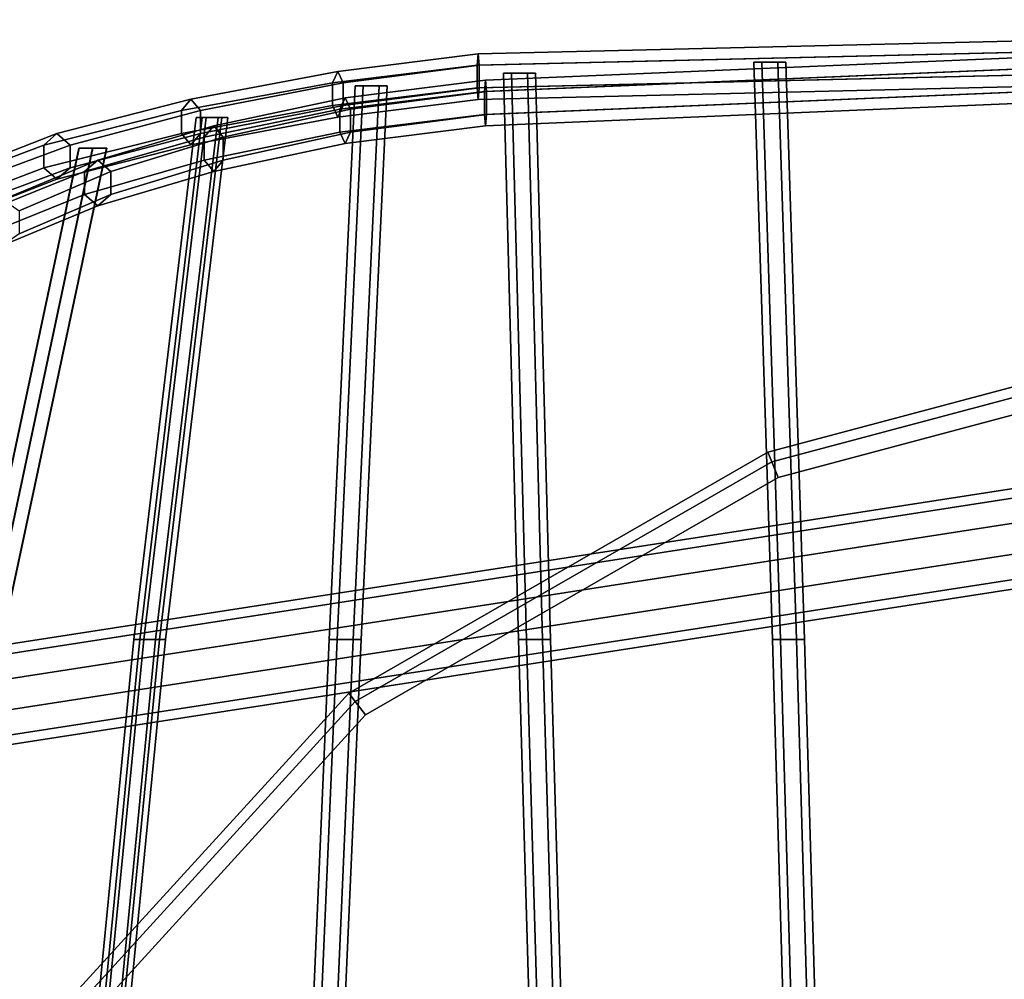
# Model space of a CAD drawing. Units: inches. Extents: x -9.9 to 9.8, y -10.1 to 10.3.
# Drawn here: x -4.5 to -0.2, y 5.3 to 9.5 of the extents above; entities that cross this region are included whole.
import ezdxf

# ---------------------------------------------------------------- set-up
doc = ezdxf.new("R2010")
doc.units = ezdxf.units.IN
doc.header["$MEASUREMENT"] = 0
for name, color, linetype in [('SEAT-BASE', 5, 'Continuous'), ('SEAT-COVER', 5, 'Continuous'), ('SEAT-SEAT', 5, 'Continuous')]:
    doc.layers.add(name, color=color, linetype=linetype)

msp = doc.modelspace()

# ---------------------------------------------------------------- linework, layer by layer
at = {"layer": 'SEAT-BASE'}
for points in [[(-7.0918, 6.3393, 7.7305), (7.5842, 8.6127, 7.7305), (7.5842, 8.6547, 7.6012), (-7.0918, 6.3813, 7.6012)], [(-7.0918, 6.3813, 7.6012), (7.5842, 8.6547, 7.6012), (7.5842, 8.6127, 7.4719), (-7.0918, 6.3393, 7.4719)], [(-7.0918, 6.2293, 7.8104), (7.5842, 8.5027, 7.8104), (7.5842, 8.6127, 7.7305), (-7.0918, 6.3393, 7.7305)], [(-7.0918, 6.3393, 7.4719), (7.5842, 8.6127, 7.4719), (7.5842, 8.5027, 7.392), (-7.0918, 6.2293, 7.392)], [(-7.0918, 6.0933, 7.8104), (7.5842, 8.3667, 7.8104), (7.5842, 8.5027, 7.8104), (-7.0918, 6.2293, 7.8104)], [(-7.0918, 6.2293, 7.392), (7.5842, 8.5027, 7.392), (7.5842, 8.3667, 7.392), (-7.0918, 6.0933, 7.392)], [(-7.0918, 5.9833, 7.7305), (7.5842, 8.2567, 7.7305), (7.5842, 8.3667, 7.8104), (-7.0918, 6.0933, 7.8104)], [(-7.0918, 6.0933, 7.392), (7.5842, 8.3667, 7.392), (7.5842, 8.2567, 7.4719), (-7.0918, 5.9833, 7.4719)], [(-7.0918, 5.9413, 7.6012), (7.5842, 8.2147, 7.6012), (7.5842, 8.2567, 7.7305), (-7.0918, 5.9833, 7.7305)], [(-7.0918, 5.9833, 7.4719), (7.5842, 8.2567, 7.4719), (7.5842, 8.2147, 7.6012), (-7.0918, 5.9413, 7.6012)], [(-9.3735, 7.6167, 0.3762), (-9.54, 7.5209, 0.3964), (-4.5029, 3.7816, 21.8901), (-4.3365, 3.8774, 21.8699)], [(-9.1849, 7.5963, 0.3399), (-9.3735, 7.6167, 0.3762), (-4.3365, 3.8774, 21.8699), (-4.1479, 3.857, 21.8337)], [(-9.0462, 7.4675, 0.3016), (-9.1849, 7.5963, 0.3399), (-4.1479, 3.857, 21.8337), (-4.0092, 3.7282, 21.7953)], [(-9.54, 7.5209, 0.3964), (-9.6208, 7.3455, 0.3929), (-4.5837, 3.6062, 21.8866), (-4.5029, 3.7816, 21.8901)], [(-9.0104, 7.2795, 0.2757), (-9.0462, 7.4675, 0.3016), (-4.0092, 3.7282, 21.7953), (-3.9733, 3.5402, 21.7694)], [(-9.6208, 7.3455, 0.3929), (-9.5849, 7.1575, 0.367), (-4.5479, 3.4182, 21.8607), (-4.5837, 3.6062, 21.8866)], [(-9.0912, 7.1041, 0.2722), (-9.0104, 7.2795, 0.2757), (-3.9733, 3.5402, 21.7694), (-4.0541, 3.3648, 21.7659)], [(-9.5849, 7.1575, 0.367), (-9.4462, 7.0287, 0.3286), (-4.4092, 3.2894, 21.8223), (-4.5479, 3.4182, 21.8607)], [(-9.2576, 7.0083, 0.2924), (-9.0912, 7.1041, 0.2722), (-4.0541, 3.3648, 21.7659), (-4.2206, 3.269, 21.7861)], [(-9.4462, 7.0287, 0.3286), (-9.2576, 7.0083, 0.2924), (-4.2206, 3.269, 21.7861), (-4.4092, 3.2894, 21.8223)]]:
    msp.add_3dface(points, dxfattribs=at)
at = {"layer": 'SEAT-COVER'}
for points in [[(-1.2757, 7.6072, 25.4056), (-1.2584, 7.5653, 25.4681), (0.7739, 8.1061, 25.5418), (0.7681, 8.1511, 25.4793)], [(-1.2757, 7.6072, 25.3283), (-1.2757, 7.6072, 25.4056), (0.7681, 8.1511, 25.4793), (0.7681, 8.1511, 25.4021)], [(-1.2584, 7.5653, 25.2658), (-1.2757, 7.6072, 25.3283), (0.7681, 8.1511, 25.4021), (0.7739, 8.1061, 25.3396)], [(-1.2584, 7.5653, 25.4681), (-1.2304, 7.4973, 25.492), (0.7834, 8.0332, 25.5657), (0.7739, 8.1061, 25.5418)], [(-1.2304, 7.4973, 25.242), (-1.2584, 7.5653, 25.2658), (0.7739, 8.1061, 25.3396), (0.7834, 8.0332, 25.3157)], [(-3.109, 6.5529, 25.4206), (-3.0815, 6.5168, 25.4831), (-1.2584, 7.5653, 25.4681), (-1.2757, 7.6072, 25.4056)], [(-3.109, 6.5529, 25.3433), (-3.109, 6.5529, 25.4206), (-1.2757, 7.6072, 25.4056), (-1.2757, 7.6072, 25.3283)], [(-3.0815, 6.5168, 25.2808), (-3.109, 6.5529, 25.3433), (-1.2757, 7.6072, 25.3283), (-1.2584, 7.5653, 25.2658)], [(-3.0815, 6.5168, 25.4831), (-3.0368, 6.4585, 25.5069), (-1.2304, 7.4973, 25.492), (-1.2584, 7.5653, 25.4681)], [(-3.0368, 6.4585, 25.2569), (-3.0815, 6.5168, 25.2808), (-1.2584, 7.5653, 25.2658), (-1.2304, 7.4973, 25.242)], [(-4.4731, 5.06, 25.5329), (-4.4371, 5.0323, 25.5954), (-3.0815, 6.5168, 25.4831), (-3.109, 6.5529, 25.4206)], [(-4.4731, 5.06, 25.4557), (-4.4731, 5.06, 25.5329), (-3.109, 6.5529, 25.4206), (-3.109, 6.5529, 25.3433)], [(-4.4371, 5.0323, 25.3932), (-4.4731, 5.06, 25.4557), (-3.109, 6.5529, 25.3433), (-3.0815, 6.5168, 25.2808)], [(-4.4371, 5.0323, 25.5954), (-4.3789, 4.9875, 25.6193), (-3.0368, 6.4585, 25.5069), (-3.0815, 6.5168, 25.4831)], [(-4.3789, 4.9875, 25.3693), (-4.4371, 5.0323, 25.3932), (-3.0815, 6.5168, 25.2808), (-3.0368, 6.4585, 25.2569)]]:
    msp.add_3dface(points, dxfattribs=at)
for points, invisible_edges in [([(-1.2304, 7.4973, 25.492), (-1.2556, 4.185, 24.8886), (0.7563, 4.2047, 25.085), (0.7834, 8.0332, 25.5657)], 7), ([(-1.2304, 7.4973, 25.242), (0.7834, 8.0332, 25.3157), (0.7563, 4.2047, 24.835), (-1.2556, 4.185, 24.6386)], 14), ([(-3.0585, 4.1675, 24.7985), (-1.2556, 4.185, 24.8886), (-1.2304, 7.4973, 25.492), (-3.0368, 6.4585, 25.5069)], 11), ([(-3.0585, 4.1675, 24.5485), (-3.0368, 6.4585, 25.2569), (-1.2304, 7.4973, 25.242), (-1.2556, 4.185, 24.6386)], 13), ([(-4.3789, 4.9875, 25.6193), (-4.3955, 4.0811, 25.2017), (-3.0585, 4.1675, 24.7985), (-3.0368, 6.4585, 25.5069)], 7), ([(-4.3789, 4.9875, 25.3693), (-3.0368, 6.4585, 25.2569), (-3.0585, 4.1675, 24.5485), (-4.3955, 4.0811, 24.9517)], 14)]:
    msp.add_3dface(points, dxfattribs=dict(at, invisible_edges=invisible_edges))
at = {"layer": 'SEAT-SEAT'}
for points in [[(3.7177, 9.4489, 25.3581), (-2.5472, 9.3003, 25.6916), (-2.5433, 9.3503, 25.7781), (3.718, 9.4989, 25.4447)], [(3.7177, 9.4489, 25.5313), (3.718, 9.4989, 25.4447), (-2.5433, 9.3503, 25.7781), (-2.5394, 9.3003, 25.8646)], [(3.7497, 9.4489, 25.6336), (-2.5151, 9.1842, 25.9512), (-2.5113, 9.2342, 26.0378), (3.75, 9.4989, 25.7202)], [(3.7497, 9.4489, 25.8068), (3.75, 9.4989, 25.7202), (-2.5113, 9.2342, 26.0378), (-2.5074, 9.1842, 26.1243)], [(3.7177, 9.4489, 25.3581), (3.7171, 9.3489, 25.3581), (-2.5472, 9.2003, 25.6916), (-2.5472, 9.3003, 25.6916)], [(-2.5394, 9.2003, 25.8646), (3.7171, 9.3489, 25.5313), (3.7177, 9.4489, 25.5313), (-2.5394, 9.3003, 25.8646)], [(3.7497, 9.4489, 25.6336), (3.7491, 9.3489, 25.6336), (-2.5151, 9.0842, 25.9512), (-2.5151, 9.1842, 25.9512)], [(-2.5074, 9.0842, 26.1243), (3.7491, 9.3489, 25.8068), (3.7497, 9.4489, 25.8068), (-2.5074, 9.1842, 26.1243)], [(-2.5472, 9.3003, 25.6916), (-3.1802, 9.223, 25.7929), (-3.1569, 9.273, 25.8763), (-2.5433, 9.3503, 25.7781)], [(-2.5433, 9.3503, 25.7781), (-3.1569, 9.273, 25.8763), (-3.1336, 9.223, 25.9597), (-2.5394, 9.3003, 25.8646)], [(3.7171, 9.3489, 25.3581), (3.7168, 9.2989, 25.4447), (-2.5433, 9.1503, 25.7781), (-2.5472, 9.2003, 25.6916)], [(3.7171, 9.3489, 25.5313), (-2.5394, 9.2003, 25.8646), (-2.5433, 9.1503, 25.7781), (3.7168, 9.2989, 25.4447)], [(3.7491, 9.3489, 25.6336), (3.7488, 9.2989, 25.7202), (-2.5113, 9.0342, 26.0378), (-2.5151, 9.0842, 25.9512)], [(3.7491, 9.3489, 25.8068), (-2.5074, 9.0842, 26.1243), (-2.5113, 9.0342, 26.0378), (3.7488, 9.2989, 25.7202)], [(-1.2546, 6.7874, 24.7372), (-1.2196, 6.7874, 24.7979), (-1.3023, 9.3127, 25.9155), (-1.3373, 9.3127, 25.8549)], [(-1.2196, 6.7874, 24.6766), (-1.2546, 6.7874, 24.7372), (-1.3373, 9.3127, 25.8549), (-1.3023, 9.3127, 25.7943)], [(-1.2323, 9.3127, 25.7943), (-1.3023, 9.3127, 25.7943), (-1.3373, 9.3127, 25.8549), (-1.1973, 9.3127, 25.8549)], [(-1.2323, 9.3127, 25.9155), (-1.1973, 9.3127, 25.8549), (-1.3373, 9.3127, 25.8549), (-1.3023, 9.3127, 25.9155)], [(-1.2196, 6.7874, 24.7979), (-1.1496, 6.7874, 24.7979), (-1.2323, 9.3127, 25.9155), (-1.3023, 9.3127, 25.9155)], [(-1.1496, 6.7874, 24.6766), (-1.2196, 6.7874, 24.6766), (-1.3023, 9.3127, 25.7943), (-1.2323, 9.3127, 25.7943)], [(-1.1496, 6.7874, 24.7979), (-1.1146, 6.7874, 24.7372), (-1.1973, 9.3127, 25.8549), (-1.2323, 9.3127, 25.9155)], [(-1.1146, 6.7874, 24.7372), (-1.1496, 6.7874, 24.6766), (-1.2323, 9.3127, 25.7943), (-1.1973, 9.3127, 25.8549)], [(-3.1802, 9.223, 25.7929), (-3.8416, 9.1011, 26.0768), (-3.8, 9.1511, 26.1528), (-3.1569, 9.273, 25.8763)], [(-3.1569, 9.273, 25.8763), (-3.8, 9.1511, 26.1528), (-3.7585, 9.1011, 26.2288), (-3.1336, 9.223, 25.9597)], [(-2.5472, 9.2003, 25.6916), (-3.1802, 9.123, 25.7929), (-3.1802, 9.223, 25.7929), (-2.5472, 9.3003, 25.6916)], [(-2.5394, 9.3003, 25.8646), (-3.1336, 9.223, 25.9597), (-3.1336, 9.123, 25.9597), (-2.5394, 9.2003, 25.8646)], [(-2.3661, 6.7874, 24.6528), (-2.3311, 6.7874, 24.7134), (-2.3969, 9.2657, 25.991), (-2.4319, 9.2657, 25.9303)], [(-2.3311, 6.7874, 24.5921), (-2.3661, 6.7874, 24.6528), (-2.4319, 9.2657, 25.9303), (-2.3969, 9.2657, 25.8697)], [(-2.3269, 9.2657, 25.8697), (-2.3969, 9.2657, 25.8697), (-2.4319, 9.2657, 25.9303), (-2.2919, 9.2657, 25.9303)], [(-2.3269, 9.2657, 25.991), (-2.2919, 9.2657, 25.9303), (-2.4319, 9.2657, 25.9303), (-2.3969, 9.2657, 25.991)], [(-2.3311, 6.7874, 24.7134), (-2.2611, 6.7874, 24.7134), (-2.3269, 9.2657, 25.991), (-2.3969, 9.2657, 25.991)], [(-2.2611, 6.7874, 24.5921), (-2.3311, 6.7874, 24.5921), (-2.3969, 9.2657, 25.8697), (-2.3269, 9.2657, 25.8697)], [(-2.2611, 6.7874, 24.7134), (-2.2261, 6.7874, 24.6528), (-2.2919, 9.2657, 25.9303), (-2.3269, 9.2657, 25.991)], [(-2.2261, 6.7874, 24.6528), (-2.2611, 6.7874, 24.5921), (-2.3269, 9.2657, 25.8697), (-2.2919, 9.2657, 25.9303)], [(-3.1802, 9.123, 25.7929), (-3.8416, 9.0011, 26.0768), (-3.8416, 9.1011, 26.0768), (-3.1802, 9.223, 25.7929)], [(-3.1336, 9.223, 25.9597), (-3.7585, 9.1011, 26.2288), (-3.7585, 9.0011, 26.2288), (-3.1336, 9.123, 25.9597)], [(-2.5151, 9.1842, 25.9512), (-3.1482, 9.1069, 26.0526), (-3.1249, 9.1569, 26.136), (-2.5113, 9.2342, 26.0378)], [(-2.5113, 9.2342, 26.0378), (-3.1249, 9.1569, 26.136), (-3.1015, 9.1069, 26.2194), (-2.5074, 9.1842, 26.1243)], [(-3.1958, 6.7874, 24.7969), (-3.1608, 6.7874, 24.8575), (-3.0458, 9.2092, 26.0967), (-3.0808, 9.2092, 26.0361)], [(-3.1608, 6.7874, 24.7362), (-3.1958, 6.7874, 24.7969), (-3.0808, 9.2092, 26.0361), (-3.0458, 9.2092, 25.9754)], [(-2.5433, 9.1503, 25.7781), (-3.1569, 9.073, 25.8763), (-3.1802, 9.123, 25.7929), (-2.5472, 9.2003, 25.6916)], [(-3.1608, 6.7874, 24.8575), (-3.0908, 6.7874, 24.8575), (-2.9758, 9.2092, 26.0967), (-3.0458, 9.2092, 26.0967)], [(-3.0908, 6.7874, 24.7362), (-3.1608, 6.7874, 24.7362), (-3.0458, 9.2092, 25.9754), (-2.9758, 9.2092, 25.9754)], [(-2.5394, 9.2003, 25.8646), (-3.1336, 9.123, 25.9597), (-3.1569, 9.073, 25.8763), (-2.5433, 9.1503, 25.7781)], [(-2.5151, 9.0842, 25.9512), (-3.1482, 9.0069, 26.0526), (-3.1482, 9.1069, 26.0526), (-2.5151, 9.1842, 25.9512)], [(-2.5074, 9.1842, 26.1243), (-3.1015, 9.1069, 26.2194), (-3.1015, 9.0069, 26.2194), (-2.5074, 9.0842, 26.1243)], [(-3.0908, 6.7874, 24.8575), (-3.0558, 6.7874, 24.7969), (-2.9408, 9.2092, 26.0361), (-2.9758, 9.2092, 26.0967)], [(-3.0558, 6.7874, 24.7969), (-3.0908, 6.7874, 24.7362), (-2.9758, 9.2092, 25.9754), (-2.9408, 9.2092, 26.0361)], [(-2.9758, 9.2092, 25.9754), (-3.0458, 9.2092, 25.9754), (-3.0808, 9.2092, 26.0361), (-2.9408, 9.2092, 26.0361)], [(-2.9758, 9.2092, 26.0967), (-2.9408, 9.2092, 26.0361), (-3.0808, 9.2092, 26.0361), (-3.0458, 9.2092, 26.0967)], [(-3.8416, 9.1011, 26.0768), (-4.4443, 8.9508, 26.4511), (-4.3867, 9.0008, 26.5157), (-3.8, 9.1511, 26.1528)], [(-3.8, 9.1511, 26.1528), (-4.3867, 9.0008, 26.5157), (-4.329, 8.9508, 26.5804), (-3.7585, 9.1011, 26.2288)], [(-3.1482, 9.1069, 26.0526), (-3.742, 8.985, 26.2942), (-3.7005, 9.035, 26.3702), (-3.1249, 9.1569, 26.136)], [(-3.1249, 9.1569, 26.136), (-3.7005, 9.035, 26.3702), (-3.6589, 8.985, 26.4462), (-3.1015, 9.1069, 26.2194)], [(-3.8416, 9.0011, 26.0768), (-4.4443, 8.8508, 26.4511), (-4.4443, 8.9508, 26.4511), (-3.8416, 9.1011, 26.0768)], [(-3.7585, 9.1011, 26.2288), (-4.329, 8.9508, 26.5804), (-4.329, 8.8508, 26.5804), (-3.7585, 9.0011, 26.2288)], [(-3.1569, 9.073, 25.8763), (-3.8, 8.9511, 26.1528), (-3.8416, 9.0011, 26.0768), (-3.1802, 9.123, 25.7929)], [(-3.1336, 9.123, 25.9597), (-3.7585, 9.0011, 26.2288), (-3.8, 8.9511, 26.1528), (-3.1569, 9.073, 25.8763)], [(-3.1482, 9.0069, 26.0526), (-3.742, 8.885, 26.2942), (-3.742, 8.985, 26.2942), (-3.1482, 9.1069, 26.0526)], [(-3.1015, 9.1069, 26.2194), (-3.6589, 8.985, 26.4462), (-3.6589, 8.885, 26.4462), (-3.1015, 9.0069, 26.2194)], [(-4.0503, 6.7874, 25.155), (-4.0071, 6.7874, 25.2101), (-3.7337, 9.0714, 26.3555), (-3.7768, 9.0714, 26.3004)], [(-4.0241, 6.7874, 25.0901), (-4.0503, 6.7874, 25.155), (-3.7768, 9.0714, 26.3004), (-3.7507, 9.0714, 26.2355)], [(-3.9548, 6.7874, 25.0803), (-4.0241, 6.7874, 25.0901), (-3.7507, 9.0714, 26.2355), (-3.6813, 9.0714, 26.2257)], [(-4.0071, 6.7874, 25.2101), (-3.9378, 6.7874, 25.2003), (-3.6644, 9.0714, 26.3457), (-3.7337, 9.0714, 26.3555)], [(-3.9116, 6.7874, 25.1354), (-3.9548, 6.7874, 25.0803), (-3.6813, 9.0714, 26.2257), (-3.6382, 9.0714, 26.2808)], [(-3.9378, 6.7874, 25.2003), (-3.9116, 6.7874, 25.1354), (-3.6382, 9.0714, 26.2808), (-3.6644, 9.0714, 26.3457)], [(-3.6813, 9.0714, 26.2257), (-3.7507, 9.0714, 26.2355), (-3.7768, 9.0714, 26.3004), (-3.6382, 9.0714, 26.2808)], [(-3.6644, 9.0714, 26.3457), (-3.6382, 9.0714, 26.2808), (-3.7768, 9.0714, 26.3004), (-3.7337, 9.0714, 26.3555)], [(-2.5113, 9.0342, 26.0378), (-3.1249, 8.9569, 26.136), (-3.1482, 9.0069, 26.0526), (-2.5151, 9.0842, 25.9512)], [(-2.5074, 9.0842, 26.1243), (-3.1015, 9.0069, 26.2194), (-3.1249, 8.9569, 26.136), (-2.5113, 9.0342, 26.0378)], [(-3.742, 8.985, 26.2942), (-4.2659, 8.8347, 26.6637), (-4.2083, 8.8847, 26.7283), (-3.7005, 9.035, 26.3702)], [(-3.7005, 9.035, 26.3702), (-4.2083, 8.8847, 26.7283), (-4.1507, 8.8347, 26.793), (-3.6589, 8.985, 26.4462)], [(-3.1249, 8.9569, 26.136), (-3.7005, 8.835, 26.3702), (-3.742, 8.885, 26.2942), (-3.1482, 9.0069, 26.0526)], [(-3.1015, 9.0069, 26.2194), (-3.6589, 8.885, 26.4462), (-3.7005, 8.835, 26.3702), (-3.1249, 8.9569, 26.136)], [(-4.4443, 8.9508, 26.4511), (-4.8982, 8.779, 26.9507), (-4.8274, 8.829, 27.0007), (-4.3867, 9.0008, 26.5157)], [(-4.3867, 9.0008, 26.5157), (-4.8274, 8.829, 27.0007), (-4.7905, 8.779, 27.0506), (-4.329, 8.9508, 26.5804)], [(-3.8, 8.9511, 26.1528), (-4.3867, 8.8008, 26.5157), (-4.4443, 8.8508, 26.4511), (-3.8416, 9.0011, 26.0768)], [(-3.7585, 9.0011, 26.2288), (-4.329, 8.8508, 26.5804), (-4.3867, 8.8008, 26.5157), (-3.8, 8.9511, 26.1528)], [(-3.742, 8.885, 26.2942), (-4.2659, 8.7347, 26.6637), (-4.2659, 8.8347, 26.6637), (-3.742, 8.985, 26.2942)], [(-3.6589, 8.985, 26.4462), (-4.1507, 8.8347, 26.793), (-4.1507, 8.7347, 26.793), (-3.6589, 8.885, 26.4462)], [(-4.4443, 8.8508, 26.4511), (-4.8982, 8.679, 26.9507), (-4.8982, 8.779, 26.9507), (-4.4443, 8.9508, 26.4511)], [(-4.329, 8.9508, 26.5804), (-4.7905, 8.779, 27.0506), (-4.7905, 8.679, 27.0506), (-4.329, 8.8508, 26.5804)], [(-4.7495, 6.7874, 25.7006), (-4.6895, 6.7874, 25.7367), (-4.2314, 8.9366, 26.6965), (-4.2914, 8.9366, 26.6604)], [(-4.7482, 6.7874, 25.6306), (-4.7495, 6.7874, 25.7006), (-4.2914, 8.9366, 26.6604), (-4.2901, 8.9366, 26.5905)], [(-4.687, 6.7874, 25.5967), (-4.7482, 6.7874, 25.6306), (-4.2901, 8.9366, 26.5905), (-4.2289, 8.9366, 26.5565)], [(-4.6895, 6.7874, 25.7367), (-4.6282, 6.7874, 25.7028), (-4.1701, 8.9366, 26.6626), (-4.2314, 8.9366, 26.6965)], [(-4.627, 6.7874, 25.6328), (-4.687, 6.7874, 25.5967), (-4.2289, 8.9366, 26.5565), (-4.1689, 8.9366, 26.5926)], [(-4.6282, 6.7874, 25.7028), (-4.627, 6.7874, 25.6328), (-4.1689, 8.9366, 26.5926), (-4.1701, 8.9366, 26.6626)], [(-4.2289, 8.9366, 26.5565), (-4.2901, 8.9366, 26.5905), (-4.2914, 8.9366, 26.6604), (-4.1689, 8.9366, 26.5926)], [(-4.1701, 8.9366, 26.6626), (-4.1689, 8.9366, 26.5926), (-4.2914, 8.9366, 26.6604), (-4.2314, 8.9366, 26.6965)], [(-4.2659, 8.8347, 26.6637), (-4.693, 8.6629, 27.1419), (-4.6222, 8.7129, 27.1918), (-4.2083, 8.8847, 26.7283)], [(-4.2083, 8.8847, 26.7283), (-4.6222, 8.7129, 27.1918), (-4.5515, 8.6629, 27.2418), (-4.1507, 8.8347, 26.793)], [(-3.7005, 8.835, 26.3702), (-4.2083, 8.6847, 26.7283), (-4.2659, 8.7347, 26.6637), (-3.742, 8.885, 26.2942)], [(-3.6589, 8.885, 26.4462), (-4.1507, 8.7347, 26.793), (-4.2083, 8.6847, 26.7283), (-3.7005, 8.835, 26.3702)], [(-4.3867, 8.8008, 26.5157), (-4.8274, 8.629, 27.0007), (-4.8982, 8.679, 26.9507), (-4.4443, 8.8508, 26.4511)], [(-4.329, 8.8508, 26.5804), (-4.7905, 8.679, 27.0506), (-4.8274, 8.629, 27.0007), (-4.3867, 8.8008, 26.5157)], [(-4.2659, 8.7347, 26.6637), (-4.693, 8.5629, 27.1419), (-4.693, 8.6629, 27.1419), (-4.2659, 8.8347, 26.6637)], [(-4.1507, 8.8347, 26.793), (-4.5515, 8.6629, 27.2418), (-4.5515, 8.5629, 27.2418), (-4.1507, 8.7347, 26.793)], [(-4.2083, 8.6847, 26.7283), (-4.6222, 8.5129, 27.1918), (-4.693, 8.5629, 27.1419), (-4.2659, 8.7347, 26.6637)], [(-4.1507, 8.7347, 26.793), (-4.5515, 8.5629, 27.2418), (-4.6222, 8.5129, 27.1918), (-4.2083, 8.6847, 26.7283)], [(-4.2076, 5.1779, 24.544), (-4.1644, 5.1779, 24.5992), (-4.0071, 6.7874, 25.2101), (-4.0503, 6.7874, 25.155)], [(-4.1814, 5.1779, 24.4791), (-4.2076, 5.1779, 24.544), (-4.0503, 6.7874, 25.155), (-4.0241, 6.7874, 25.0901)], [(-4.1121, 5.1779, 24.4693), (-4.1814, 5.1779, 24.4791), (-4.0241, 6.7874, 25.0901), (-3.9548, 6.7874, 25.0803)], [(-4.1644, 5.1779, 24.5992), (-4.0951, 5.1779, 24.5894), (-3.9378, 6.7874, 25.2003), (-4.0071, 6.7874, 25.2101)], [(-4.069, 5.1779, 24.5244), (-4.1121, 5.1779, 24.4693), (-3.9548, 6.7874, 25.0803), (-3.9116, 6.7874, 25.1354)], [(-4.0951, 5.1779, 24.5894), (-4.069, 5.1779, 24.5244), (-3.9116, 6.7874, 25.1354), (-3.9378, 6.7874, 25.2003)], [(-3.266, 5.1779, 24.1699), (-3.231, 5.1779, 24.2305), (-3.1608, 6.7874, 24.8575), (-3.1958, 6.7874, 24.7969)], [(-3.231, 5.1779, 24.1093), (-3.266, 5.1779, 24.1699), (-3.1958, 6.7874, 24.7969), (-3.1608, 6.7874, 24.7362)], [(-3.231, 5.1779, 24.2305), (-3.161, 5.1779, 24.2305), (-3.0908, 6.7874, 24.8575), (-3.1608, 6.7874, 24.8575)], [(-3.161, 5.1779, 24.1093), (-3.231, 5.1779, 24.1093), (-3.1608, 6.7874, 24.7362), (-3.0908, 6.7874, 24.7362)], [(-3.161, 5.1779, 24.2305), (-3.126, 5.1779, 24.1699), (-3.0558, 6.7874, 24.7969), (-3.0908, 6.7874, 24.8575)], [(-3.126, 5.1779, 24.1699), (-3.161, 5.1779, 24.1093), (-3.0908, 6.7874, 24.7362), (-3.0558, 6.7874, 24.7969)], [(-2.3196, 5.1779, 24.0675), (-2.2846, 5.1779, 24.1281), (-2.3311, 6.7874, 24.7134), (-2.3661, 6.7874, 24.6528)], [(-2.2846, 5.1779, 24.0068), (-2.3196, 5.1779, 24.0675), (-2.3661, 6.7874, 24.6528), (-2.3311, 6.7874, 24.5921)], [(-2.2846, 5.1779, 24.1281), (-2.2146, 5.1779, 24.1281), (-2.2611, 6.7874, 24.7134), (-2.3311, 6.7874, 24.7134)], [(-2.2146, 5.1779, 24.0068), (-2.2846, 5.1779, 24.0068), (-2.3311, 6.7874, 24.5921), (-2.2611, 6.7874, 24.5921)], [(-2.2146, 5.1779, 24.1281), (-2.1796, 5.1779, 24.0675), (-2.2261, 6.7874, 24.6528), (-2.2611, 6.7874, 24.7134)], [(-2.1796, 5.1779, 24.0675), (-2.2146, 5.1779, 24.0068), (-2.2611, 6.7874, 24.5921), (-2.2261, 6.7874, 24.6528)], [(-1.2081, 5.1779, 24.1347), (-1.1731, 5.1779, 24.1953), (-1.2196, 6.7874, 24.7979), (-1.2546, 6.7874, 24.7372)], [(-1.1731, 5.1779, 24.074), (-1.2081, 5.1779, 24.1347), (-1.2546, 6.7874, 24.7372), (-1.2196, 6.7874, 24.6766)], [(-1.1731, 5.1779, 24.1953), (-1.1031, 5.1779, 24.1953), (-1.1496, 6.7874, 24.7979), (-1.2196, 6.7874, 24.7979)], [(-1.1031, 5.1779, 24.074), (-1.1731, 5.1779, 24.074), (-1.2196, 6.7874, 24.6766), (-1.1496, 6.7874, 24.6766)], [(-1.1031, 5.1779, 24.1953), (-1.0681, 5.1779, 24.1347), (-1.1146, 6.7874, 24.7372), (-1.1496, 6.7874, 24.7979)], [(-1.0681, 5.1779, 24.1347), (-1.1031, 5.1779, 24.074), (-1.1496, 6.7874, 24.6766), (-1.1146, 6.7874, 24.7372)]]:
    msp.add_3dface(points, dxfattribs=at)

doc.saveas('drawing.dxf')
